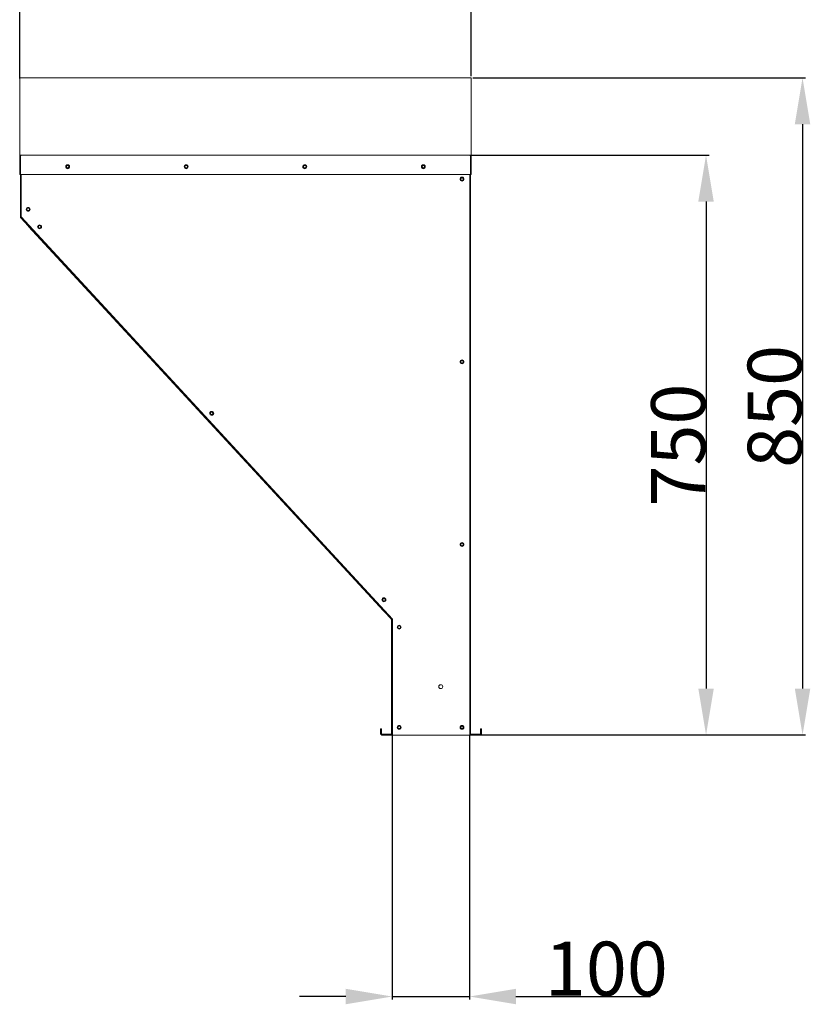
# Model space of a CAD drawing. Extents: x 2476 to 13988, y -3872 to 3079.
# Drawn here: x 11812 to 12834, y -193 to 1081 of the extents above; entities that cross this region are included whole.
import ezdxf

# ---------------------------------------------------------------- set-up
doc = ezdxf.new("R2010")
doc.units = 0
doc.header["$LTSCALE"] = 2
doc.header["$PDMODE"] = 3
doc.header["$PDSIZE"] = 0.5
doc.layers.get('DEFPOINTS').update_dxf_attribs({"linetype": 'CONTINUOUS'})
doc.layers.add('DIMENSIONS', color=5, linetype='CONTINUOUS')
doc.layers.add('Visible (ISO)', color=7, linetype='CONTINUOUS', lineweight=50)
doc.styles.get("Standard").update_dxf_attribs({"font": 'ISOCP'})
doc.dimstyles.get("Standard").update_dxf_attribs({"dimscale": 10, "dimtxt": 3.5, "dimasz": 3, "dimexe": 2, "dimexo": 1, "dimgap": 0.5, "dimtad": 1, "dimdec": 1, "dimdsep": 46, "dimtxsty": 'Standard', "dimcen": -5, "dimclrd": 256, "dimclre": 256, "dimclrt": 256, "dimadec": 0, "dimazin": 0, "dimtfac": 1, "dimtdec": 1, "dimtmove": 0, "dimatfit": 3, "dimfxl": 0, "dimtvp": 0.75, "dimtolj": 1, "dimtzin": 0, "dimarcsym": 0})

# ---------------------------------------------------------------- blocks, each defined once
blk = doc.blocks.new('*D44')
at = {"layer": 'DEFPOINTS', "color": 0}
for p in [(12394, 905.5), (12407, 155.5), (12699.1, 155.5)]:
    blk.add_point(p, dxfattribs=at)
at = {"layer": 'DIMENSIONS', "lineweight": -2}
for p, q in [((12396, 905.5), (12703.1, 905.5)), ((12699.1, 845.5), (12699.1, 215.5)), ((12409, 155.5), (12703.1, 155.5))]:
    blk.add_line(p, q, dxfattribs=at)
at = {"layer": 'DIMENSIONS'}
for points in [[(12689.1, 845.5), (12709.1, 845.5), (12699.1, 905.5)], [(12689.1, 215.5), (12709.1, 215.5), (12699.1, 155.5)]]:
    blk.add_solid(points, dxfattribs=at)
at = {"layer": 'DIMENSIONS', "lineweight": 0, "insert": (12663.1, 530.5), "char_height": 70, "attachment_point": 5, "rotation": 90}
blk.add_mtext('\\A1;750', dxfattribs=at)
blk = doc.blocks.new('*D45')
at = {"layer": 'DEFPOINTS', "color": 0}
for p in [(12395.5, 1005.5), (12395.5, 155.5), (12823.9, 155.5)]:
    blk.add_point(p, dxfattribs=at)
at = {"layer": 'DIMENSIONS', "lineweight": -2}
for p, q in [((12397.5, 1005.5), (12827.9, 1005.5)), ((12823.9, 945.5), (12823.9, 215.5)), ((12397.5, 155.5), (12827.9, 155.5))]:
    blk.add_line(p, q, dxfattribs=at)
at = {"layer": 'DIMENSIONS'}
for points in [[(12813.9, 945.5), (12833.9, 945.5), (12823.9, 1005.5)], [(12813.9, 215.5), (12833.9, 215.5), (12823.9, 155.5)]]:
    blk.add_solid(points, dxfattribs=at)
at = {"layer": 'DIMENSIONS', "lineweight": 0, "insert": (12787.9, 580.5), "char_height": 70, "attachment_point": 5, "rotation": 90}
blk.add_mtext('\\A1;850', dxfattribs=at)
blk = doc.blocks.new('*D46')
at = {"layer": 'DEFPOINTS', "color": 0}
for p in [(12395.5, 1349.4), (11811.5, 1002.5), (12395.5, 1005.5)]:
    blk.add_point(p, dxfattribs=at)
at = {"layer": 'DIMENSIONS', "lineweight": -2}
for p, q in [((11811.5, 1004.5), (11811.5, 1353.4)), ((12395.5, 1007.5), (12395.5, 1353.4)), ((11871.5, 1349.4), (12335.5, 1349.4))]:
    blk.add_line(p, q, dxfattribs=at)
at = {"layer": 'DIMENSIONS'}
for points in [[(11871.5, 1359.4), (11871.5, 1339.4), (11811.5, 1349.4)], [(12335.5, 1359.4), (12335.5, 1339.4), (12395.5, 1349.4)]]:
    blk.add_solid(points, dxfattribs=at)
at = {"layer": 'DIMENSIONS', "lineweight": 0, "insert": (12103.5, 1385.4), "char_height": 70, "attachment_point": 5}
blk.add_mtext('\\A1;584', dxfattribs=at)
blk = doc.blocks.new('*D43')
at = {"layer": 'DEFPOINTS', "color": 0}
for p in [(12293.2, 156.7), (12393.2, 157), (12393.2, -182.8)]:
    blk.add_point(p, dxfattribs=at)
at = {"layer": 'DIMENSIONS', "lineweight": -2}
for p, q in [((12293.2, 154.7), (12293.2, -186.8)), ((12393.2, 155), (12393.2, -186.8)), ((12233.2, -182.8), (12173.2, -182.8)), ((12293.2, -182.8), (12393.2, -182.8)), ((12453.2, -182.8), (12627.3, -182.8))]:
    blk.add_line(p, q, dxfattribs=at)
at = {"layer": 'DIMENSIONS'}
for points in [[(12233.2, -172.8), (12233.2, -192.8), (12293.2, -182.8)], [(12453.2, -172.8), (12453.2, -192.8), (12393.2, -182.8)]]:
    blk.add_solid(points, dxfattribs=at)
at = {"layer": 'DIMENSIONS', "lineweight": 0, "insert": (12570.2, -146.8), "char_height": 70, "attachment_point": 5}
blk.add_mtext('\\A1;100', dxfattribs=at)

msp = doc.modelspace()

# ---------------------------------------------------------------- linework, layer by layer
at = {"layer": 'Visible (ISO)', "lineweight": 0}
for p, q in [((12395.51, 1005.48), (11811.51, 1005.48)), ((11811.51, 1005.48), (11811.51, 1002.48)), ((11811.51, 908.48), (11811.51, 1002.48)), ((12395.51, 1005.48), (12395.51, 1002.48)), ((12395.51, 1002.48), (12395.51, 908.48)), ((11811.51, 905.48), (11811.51, 908.48)), ((11811.51, 905.48), (11813.01, 905.48)), ((11812.51, 905.4), (11812.51, 905.48)), ((11813.01, 905.48), (12394.01, 905.48)), ((12394.01, 905.48), (12395.51, 905.48)), ((12394.51, 905.4), (12394.51, 905.48)), ((12395.51, 905.48), (12395.51, 908.48)), ((11811.51, 903.98), (11811.51, 880.48)), ((11812.51, 903.98), (11811.51, 903.98)), ((11812.51, 880.48), (11812.51, 903.98)), ((11812.61, 903.98), (11812.61, 880.48)), ((12394.41, 880.48), (12394.41, 903.98)), ((12395.51, 903.98), (12394.51, 903.98)), ((12394.51, 903.98), (12394.51, 880.48)), ((12395.51, 880.48), (12395.51, 903.98)), ((11812.51, 880.48), (11811.51, 880.48)), ((11812.51, 825.39), (11812.51, 880.48)), ((11812.61, 880.48), (12394.41, 880.48)), ((11813.51, 825.48), (11813.51, 880.48)), ((12393.51, 880.48), (12393.51, 156.98)), ((12394.51, 156.98), (12394.51, 880.48)), ((12394.51, 880.48), (12395.51, 880.48)), ((11813.6, 825.39), (11812.51, 825.39)), ((11813.65, 825.05), (11812.91, 824.37)), ((11812.91, 824.37), (11822.41, 814.08)), ((12293.51, 305.48), (11813.51, 825.48)), ((11813.65, 825.05), (11823.14, 814.76)), ((11822.41, 814.08), (11823.14, 814.76)), ((11823.09, 813.35), (11822.41, 814.08)), ((11823.97, 814.16), (11823.09, 813.35)), ((12281.95, 316.26), (11823.09, 813.35)), ((11823.14, 814.76), (11823.82, 814.03)), ((12282.82, 317.07), (12281.95, 316.26)), ((12282.63, 315.52), (12281.95, 316.26)), ((12283.36, 316.2), (12282.63, 315.52)), ((12282.63, 315.52), (12292.12, 305.24)), ((12282.68, 316.94), (12283.36, 316.2)), ((12283.36, 316.2), (12292.86, 305.92)), ((12292.12, 305.24), (12292.86, 305.92)), ((12292.25, 156.98), (12292.25, 304.9)), ((12293.51, 304.9), (12292.25, 304.9)), ((12293.51, 155.48), (12293.51, 305.48)), ((12279.25, 163.48), (12278.25, 163.48)), ((12278.25, 163.48), (12278.25, 158.48)), ((12278.25, 158.48), (12279.25, 158.48)), ((12278.25, 156.98), (12278.25, 158.48)), ((12279.25, 158.48), (12279.25, 163.48)), ((12279.25, 156.98), (12279.25, 158.48)), ((12291.75, 156.48), (12279.75, 156.48)), ((12279.75, 155.48), (12291.75, 155.48)), ((12291.75, 155.48), (12291.75, 156.48)), ((12392.01, 155.48), (12293.51, 155.48)), ((12393.51, 155.48), (12392.01, 155.48)), ((12393.51, 155.48), (12393.51, 156.98)), ((12407.01, 156.48), (12395.01, 156.48)), ((12407.01, 155.48), (12395.01, 155.48)), ((12408.51, 163.48), (12407.51, 163.48)), ((12407.51, 163.48), (12407.51, 158.48)), ((12407.51, 158.48), (12408.51, 158.48)), ((12407.51, 158.48), (12407.51, 156.98)), ((12408.51, 158.48), (12408.51, 163.48)), ((12408.51, 158.48), (12408.51, 156.98))]:
    msp.add_line(p, q, dxfattribs=at)
for centre, radius in [((11873.51, 890.48), 2.5), ((11873.51, 890.48), 1.65), ((12026.85, 890.48), 2.5), ((12026.85, 890.48), 1.65), ((12180.18, 890.48), 2.5), ((12180.18, 890.48), 1.65), ((12333.51, 890.48), 2.5), ((12333.51, 890.48), 1.65), ((12383.51, 874.48), 2.5), ((12383.51, 874.48), 1.65), ((11822.51, 835.39), 2.5), ((11822.51, 835.39), 1.65), ((11837.22, 812.78), 2.5), ((11837.22, 812.78), 1.65), ((12383.51, 638.15), 2.5), ((12383.51, 638.15), 1.65), ((12059.87, 571.59), 2.5), ((12059.87, 571.59), 1.65), ((12383.51, 401.82), 2.5), ((12383.51, 401.82), 1.65), ((12282.51, 330.39), 2.5), ((12282.51, 330.39), 1.65), ((12302.25, 294.9), 2.5), ((12302.25, 294.9), 1.65), ((12356.01, 217.98), 2.5), ((12302.25, 165.48), 2.5), ((12302.25, 165.48), 1.65), ((12383.51, 165.48), 2.5), ((12383.51, 165.48), 1.65)]:
    msp.add_circle(centre, radius, dxfattribs=at)
for centre, radius, start, end in [((11814.01, 825.39), 1.5, 180, 222.71), ((11814.01, 825.39), 0.5, 180, 222.71), ((12291.75, 304.9), 1.5, 0, 42.71), ((12291.75, 304.9), 0.5, 0, 42.71), ((12279.75, 156.98), 1.5, 180, 270), ((12279.75, 156.98), 0.5, 180, 270), ((12395.01, 156.98), 1.5, 180, 270), ((12395.01, 156.98), 0.5, 180, 270), ((12407.01, 156.98), 1.5, 270, 0), ((12407.01, 156.98), 0.5, 270, 0)]:
    msp.add_arc(centre, radius, start, end, dxfattribs=at)
for points, knots in [([(11811.51, 903.98), (11811.51, 904.38), (11811.68, 904.77), (11812.23, 905.32), (11812.62, 905.48), (11813.01, 905.48)], [-1, -1, -1, -1, -0.5, -0.5, 0, 0, 0, 0]), ([(11812.68, 904.35), (11812.67, 904.35), (11812.67, 904.34), (11812.57, 904.25), (11812.51, 904.12), (11812.51, 903.98)], [0.47011845, 0.47011845, 0.47011845, 0.47011845, 0.5, 0.5, 1, 1, 1, 1]), ([(11813.01, 905.48), (11812.95, 905.48), (11812.88, 905.32), (11812.75, 904.77), (11812.68, 904.38), (11812.61, 903.98)], [0, 0, 0, 0, 0.5, 0.5, 1, 1, 1, 1]), ([(12394.41, 903.98), (12394.35, 904.38), (12394.28, 904.77), (12394.15, 905.32), (12394.08, 905.48), (12394.01, 905.48)], [-1, -1, -1, -1, -0.5, -0.5, 0, 0, 0, 0]), ([(12394.01, 905.48), (12394.41, 905.48), (12394.8, 905.32), (12395.35, 904.77), (12395.51, 904.38), (12395.51, 903.98)], [0, 0, 0, 0, 0.5, 0.5, 1, 1, 1, 1]), ([(12394.51, 903.98), (12394.51, 904.12), (12394.46, 904.25), (12394.36, 904.34), (12394.36, 904.35), (12394.35, 904.35)], [-1, -1, -1, -1, -0.5, -0.5, -0.47011845, -0.47011845, -0.47011845, -0.47011845]), ([(12291.75, 156.48), (12291.89, 156.48), (12292.02, 156.54), (12292.2, 156.72), (12292.25, 156.85), (12292.25, 156.98)], [-1, -1, -1, -1, -0.5, -0.5, 0, 0, 0, 0]), ([(12293.22, 156.68), (12293.16, 156.39), (12293.02, 156.13), (12292.54, 155.65), (12292.15, 155.48), (12291.75, 155.48)], [0.13152303, 0.13152303, 0.13152303, 0.13152303, 0.5, 0.5, 1, 1, 1, 1]), ([(12292.25, 156.98), (12292.25, 156.92), (12292.42, 156.85), (12292.91, 156.73), (12293.21, 156.68), (12293.51, 156.63)], [0, 0, 0, 0, 0.5, 0.5, 0.89762822, 0.89762822, 0.89762822, 0.89762822])]:
    msp.add_open_spline(points, degree=3, knots=knots, dxfattribs=at)

# ---------------------------------------------------------------- dimensions: what is measured, and where the dimension line sits
at = {"layer": 'DIMENSIONS', "lineweight": 0}
for base, p1, p2, picture, middle in [((12395.51, 1349.41), (11811.51, 1002.48), (12395.51, 1005.48), '*D46', (12103.51, 1385.41)), ((12393.21, -182.84), (12293.22, 156.68), (12393.21, 156.98), '*D43', (12570.24, -146.84))]:
    dim = msp.add_linear_dim(base=base, p1=p1, p2=p2, dimstyle='Standard', override={"dimscale": 2, "dimtxt": 35, "dimasz": 30, "dimtvp": 7.5}, dxfattribs=at)
    dim.commit()
    dim.dimension.update_dxf_attribs({"geometry": picture, "text_midpoint": middle})
for base, p1, p2, picture, middle in [((12823.93, 155.48), (12395.51, 1005.48), (12395.51, 155.48), '*D45', (12787.93, 580.48)), ((12699.13, 155.48), (12394.01, 905.48), (12407.01, 155.48), '*D44', (12663.13, 530.48))]:
    dim = msp.add_linear_dim(base=base, p1=p1, p2=p2, angle=90, dimstyle='Standard', override={"dimscale": 2, "dimtxt": 35, "dimasz": 30, "dimtvp": 7.5}, dxfattribs=at)
    dim.commit()
    dim.dimension.update_dxf_attribs({"geometry": picture, "text_midpoint": middle})

doc.saveas('drawing.dxf')
